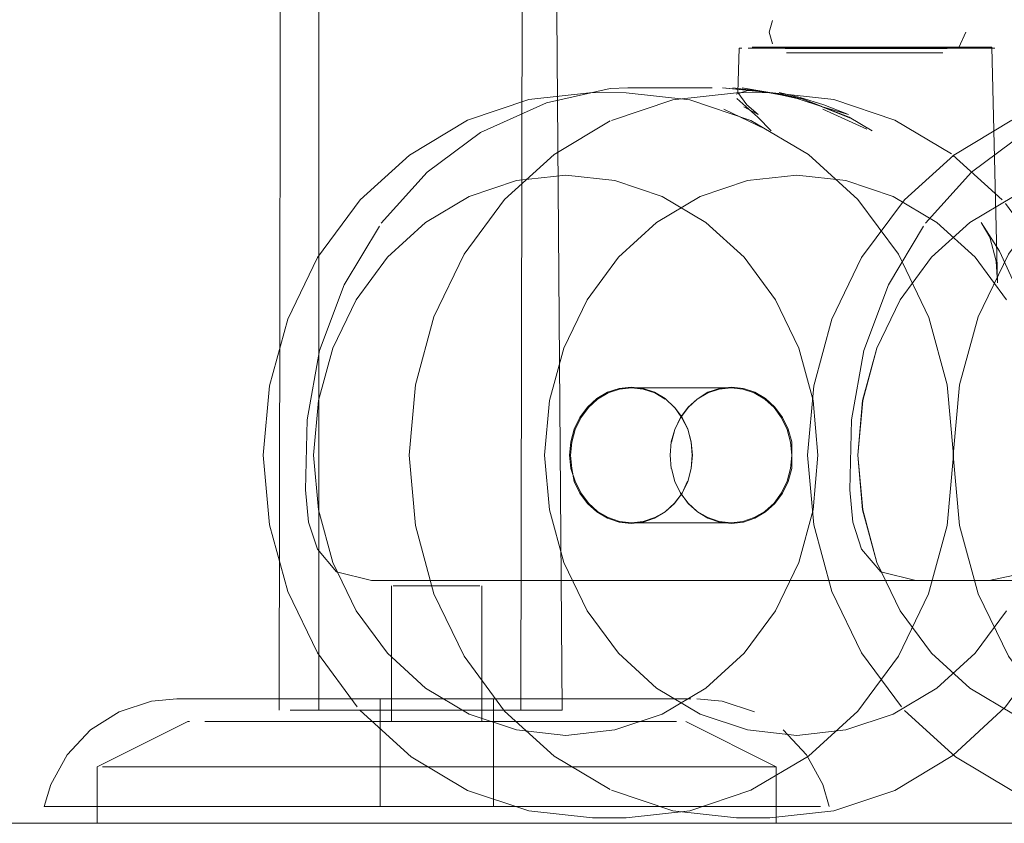
# Model space of a CAD drawing. Units: metres. Extents: x 4.4 to 17.5, y -9.3 to -1.5.
# Drawn here: x 8 to 8, y -9.3 to -9.2 of the extents above; entities that cross this region are included whole.
import ezdxf

# ---------------------------------------------------------------- set-up
doc = ezdxf.new("R2010")
doc.units = ezdxf.units.M
doc.header["$MEASUREMENT"] = 0

# ---------------------------------------------------------------- blocks, each defined once
blk = doc.blocks.new('e674c901-1b28-40a5-a425-01e63cb06649')
at = {"color": 18, "lineweight": 9, "true_color": 0x000000}
blk.add_lwpolyline([(9.54046, -9.291672), (8.213236, -9.291672), (7.468286, -9.291672), (7.316447, -9.291672), (7.267584, -9.291672), (7.253385, -9.291672), (7.247452, -9.291672), (7.242302, -9.291672), (7.237939, -9.291672), (7.234365, -9.291672), (7.231583, -9.291672), (7.229594, -9.291672), (7.228401, -9.291672), (7.229594, -9.291672), (7.231583, -9.291672), (7.234365, -9.291672), (7.237939, -9.291672), (7.242302, -9.291672), (7.247452, -9.291672), (7.260097, -9.291672), (7.316447, -9.291672), (8.643671, -9.291672), (9.388621, -9.291672)], dxfattribs=at)
blk = doc.blocks.new('d114e913-3078-45fc-b553-389ac20586a6')
at = {"color": 18, "lineweight": 9, "true_color": 0x000000}
blk.add_lwpolyline([(8.002545, -9.290172), (8.011888, -9.290172), (8.007385, -9.290172), (7.987104, -9.290172)], dxfattribs=at)
blk = doc.blocks.new('7241d6a9-e9dc-4d73-9262-39659eb968cb')
at = {"color": 18, "lineweight": 9, "true_color": 0x000000}
blk.add_lwpolyline([(7.987104, -9.290172), (7.982035, -9.290172), (7.987104, -9.290172), (8.002545, -9.290172)], dxfattribs=at)
blk = doc.blocks.new('6f91b51f-d2f7-4db8-903d-fe77de972572')
at = {"color": 18, "lineweight": 9, "true_color": 0x000000}
blk.add_lwpolyline([(7.972691, -9.290172), (7.968625, -9.290172), (7.972691, -9.290172), (7.977194, -9.290172), (7.982035, -9.290172), (7.977194, -9.290172)], close=True, dxfattribs=at)
blk = doc.blocks.new('457e46c3-024a-4eb4-889c-1aec1ba42b8c')
at = {"color": 18, "lineweight": 9, "true_color": 0x000000}
for p, q in [((7.989988, -9.286672), (7.984195, -9.286672)), ((7.998773, -9.286672), (7.989988, -9.286672)), ((7.987066, -9.291672), (8.001614, -9.291672))]:
    blk.add_line(p, q, dxfattribs=at)
blk = doc.blocks.new('c89b52b6-59c8-4248-a67b-83b98597f86d')
at = {"color": 18, "lineweight": 9, "true_color": 0x000000}
for p, q in [((7.998773, -9.286672), (8.004365, -9.286672)), ((7.981401, -9.291672), (7.987066, -9.291672))]:
    blk.add_line(p, q, dxfattribs=at)
blk = doc.blocks.new('48e2716c-958d-4f21-b7f9-23f541bfa904')
at = {"color": 18, "lineweight": 9, "true_color": 0x000000}
blk.add_line((7.969503, -9.286672), (7.984195, -9.286672), dxfattribs=at)
blk = doc.blocks.new('a5ecb969-9cd4-4c46-a013-fb1286dfe1ee')
at = {"color": 18, "lineweight": 9, "true_color": 0x000000}
blk.add_lwpolyline([(8.011888, -9.290172), (8.019491, -9.290172), (8.015954, -9.290172)], close=True, dxfattribs=at)
blk = doc.blocks.new('4303b832-5102-4131-82fe-7a6789fcfba2')
at = {"color": 18, "lineweight": 9, "true_color": 0x000000}
blk.add_line((8.001614, -9.291672), (8.007, -9.291672), dxfattribs=at)
blk = doc.blocks.new('7e54d1bb-021a-44a2-95e3-c407ae27accd')
at = {"color": 18, "lineweight": 9, "true_color": 0x000000}
blk.add_line((7.966131, -9.291672), (7.981401, -9.291672), dxfattribs=at)
blk = doc.blocks.new('3b90d7f3-34aa-40fb-8d4b-38916a2f9cf8')
at = {"color": 18, "lineweight": 9, "true_color": 0x000000}
blk.add_line((8.004365, -9.286672), (8.011821, -9.286672), dxfattribs=at)
blk = doc.blocks.new('b396be5e-5cfa-4c59-9bf1-eed5af903818')
at = {"color": 18, "lineweight": 9, "true_color": 0x000000}
blk.add_line((8.011821, -9.291672), (8.007, -9.291672), dxfattribs=at)
blk = doc.blocks.new('95cd4dbf-bf11-4044-bc59-001649d9e290')
at = {"color": 18, "lineweight": 9, "true_color": 0x000000}
blk.add_line((7.965089, -9.290172), (7.968625, -9.290172), dxfattribs=at)
blk = doc.blocks.new('7e7db651-66a4-415c-8b01-4f877d52cfdf')
at = {"color": 18, "lineweight": 9, "true_color": 0x000000}
blk.add_lwpolyline([(7.995725, -9.280672), (7.99229, -9.280672), (7.988854, -9.280672), (7.999084, -9.280672), (8.002291, -9.280672)], dxfattribs=at)
blk = doc.blocks.new('41cb4037-d83f-409e-9b60-a966e868f764')
at = {"color": 18, "lineweight": 9, "true_color": 0x000000}
for p, q in [((8.011821, -9.286672), (8.017594, -9.286672)), ((8.011821, -9.291672), (8.015891, -9.291672))]:
    blk.add_line(p, q, dxfattribs=at)
blk = doc.blocks.new('b97290a1-e8d4-4053-b555-6eaf926e684f')
at = {"color": 18, "lineweight": 9, "true_color": 0x000000}
blk.add_lwpolyline([(7.985495, -9.280672), (7.988854, -9.280672), (7.979305, -9.280672), (7.982288, -9.280672)], close=True, dxfattribs=at)
for points in [[(8.002291, -9.280672), (8.005274, -9.280672), (8.002291, -9.280672), (7.999084, -9.280672), (7.995725, -9.280672)], [(7.988317, -9.282672), (7.997044, -9.282672)]]:
    blk.add_lwpolyline(points, dxfattribs=at)
blk = doc.blocks.new('34fc81f4-6a7e-4707-99c3-aa829021905d')
at = {"color": 18, "lineweight": 9, "true_color": 0x000000}
blk.add_line((7.997044, -9.282672), (8.006613, -9.282672), dxfattribs=at)
blk.add_lwpolyline([(8.024676, -9.290172), (8.019491, -9.290172), (8.02242, -9.290172)], close=True, dxfattribs=at)
blk = doc.blocks.new('47d12eb4-f005-416b-96ea-e5ed03adce69')
at = {"color": 18, "lineweight": 9, "true_color": 0x000000}
blk.add_line((7.982333, -9.282672), (7.986353, -9.282672), dxfattribs=at)
blk.add_lwpolyline([(7.990479, -9.282672), (7.988802, -9.282672), (7.986353, -9.282672)], dxfattribs=at)
blk = doc.blocks.new('f2d7527e-2dd9-4a45-adaf-c0d063a18c8c')
at = {"color": 18, "lineweight": 9, "true_color": 0x000000}
for p, q in [((7.982333, -9.282672), (7.97558, -9.282672)), ((7.969503, -9.286672), (7.966131, -9.286672))]:
    blk.add_line(p, q, dxfattribs=at)
blk = doc.blocks.new('cab8f5da-c15f-4b98-99dd-81e574a5e1c1')
at = {"color": 18, "lineweight": 9, "true_color": 0x000000}
blk.add_line((7.979305, -9.280672), (7.976611, -9.280672), dxfattribs=at)
blk = doc.blocks.new('018b4302-e1be-439a-bc92-8fb736b5d5f6')
at = {"color": 18, "lineweight": 9, "true_color": 0x000000}
blk.add_line((8.015891, -9.291672), (8.020256, -9.291672), dxfattribs=at)
blk = doc.blocks.new('a145e0f3-9446-4acb-b326-885b2d8b34a1')
at = {"color": 18, "lineweight": 9, "true_color": 0x000000}
blk.add_lwpolyline([(7.959903, -9.290172), (7.962159, -9.290172), (7.965089, -9.290172), (7.959903, -9.290172), (7.95837, -9.290172)], close=True, dxfattribs=at)
blk = doc.blocks.new('8002f2b3-ff2a-4d5e-8a64-b42c680f01d2')
at = {"color": 18, "lineweight": 9, "true_color": 0x000000}
blk.add_line((7.976611, -9.280672), (7.974268, -9.280672), dxfattribs=at)
blk.add_lwpolyline([(8.007968, -9.280672), (8.010311, -9.280672), (8.005274, -9.280672)], close=True, dxfattribs=at)
blk = doc.blocks.new('04101318-7c87-4d73-ad2f-afd03d0e376b')
at = {"color": 18, "lineweight": 9, "true_color": 0x000000}
blk.add_line((8.010846, -9.282672), (8.006613, -9.282672), dxfattribs=at)
blk = doc.blocks.new('38d7a30a-7a8c-47b2-a344-be9877934102')
at = {"color": 18, "lineweight": 9, "true_color": 0x000000}
blk.add_line((8.020256, -9.286672), (8.017594, -9.286672), dxfattribs=at)
blk = doc.blocks.new('aa89103f-360e-46b7-af8f-5af635112b7c')
at = {"color": 18, "lineweight": 9, "true_color": 0x000000}
for points in [[(7.962987, -9.286672), (7.966131, -9.286672)], [(7.962987, -9.291672), (7.966131, -9.291672)]]:
    blk.add_lwpolyline(points, dxfattribs=at)
blk = doc.blocks.new('2c9a8d70-ea44-40c6-9f81-fa29515530ff')
at = {"color": 18, "lineweight": 9, "true_color": 0x000000}
blk.add_line((7.974268, -9.280672), (7.972327, -9.280672), dxfattribs=at)
blk.add_lwpolyline([(8.010311, -9.280672), (8.012252, -9.280672), (8.013747, -9.280672), (8.014762, -9.280672)], dxfattribs=at)
blk = doc.blocks.new('62c49f0b-6bfb-4a1d-9396-35fdce1f245a')
at = {"color": 18, "lineweight": 9, "true_color": 0x000000}
blk.add_lwpolyline([(7.97558, -9.282672), (7.972142, -9.282672)], dxfattribs=at)
blk = doc.blocks.new('54e0fab1-2028-4980-8fea-25b414705c1d')
at = {"color": 18, "lineweight": 9, "true_color": 0x000000}
blk.add_lwpolyline([(7.989121, -9.281672), (7.990877, -9.281672), (7.988438, -9.281672), (7.990877, -9.281672), (7.992634, -9.281672), (7.994323, -9.281672), (7.995879, -9.281672), (7.998363, -9.281672)], dxfattribs=at)
blk = doc.blocks.new('8b69bb59-a197-4e3f-9277-a36036146e5c')
at = {"color": 18, "lineweight": 9, "true_color": 0x000000}
for points in [[(7.997244, -9.281672), (7.995879, -9.281672), (7.994323, -9.281672), (7.990877, -9.281672), (7.993317, -9.281672), (7.995663, -9.281672), (7.99972, -9.281672)], [(7.990877, -9.281672), (7.993317, -9.281672), (8.001275, -9.281672), (8.00243, -9.281672)]]:
    blk.add_lwpolyline(points, dxfattribs=at)
blk = doc.blocks.new('37185710-ec78-41d7-bb47-d40c072658a8')
at = {"color": 18, "lineweight": 9, "true_color": 0x000000}
blk.add_lwpolyline([(8.010846, -9.282672), (8.012798, -9.282672)], dxfattribs=at)
blk = doc.blocks.new('a9c3bc90-3924-48f2-9505-5ba1112c8e74')
at = {"color": 18, "lineweight": 9, "true_color": 0x000000}
for points in [[(7.970833, -9.280672), (7.972327, -9.280672), (7.970833, -9.280672), (7.969817, -9.280672)], [(7.986092, -9.281672), (7.98393, -9.281672), (7.988438, -9.281672)]]:
    blk.add_lwpolyline(points, close=True, dxfattribs=at)
blk.add_lwpolyline([(8.010311, -9.280672), (8.012252, -9.280672), (8.013747, -9.280672), (8.014762, -9.280672)], dxfattribs=at)
blk = doc.blocks.new('81a881a4-2f7f-4bf5-8d78-ed4958f2eed5')
at = {"color": 18, "lineweight": 9, "true_color": 0x000000}
for points in [[(8.022213, -9.286672), (8.021189, -9.286672)], [(8.021592, -9.291672), (8.020256, -9.291672)]]:
    blk.add_lwpolyline(points, dxfattribs=at)
blk = doc.blocks.new('20792e5e-dbb1-40b4-bd6d-ef6ecbd1b4e1')
at = {"color": 18, "lineweight": 9, "true_color": 0x000000}
blk.add_lwpolyline([(7.982035, -9.281672), (7.98393, -9.281672), (7.98048, -9.281672), (7.979325, -9.281672)], dxfattribs=at)
blk = doc.blocks.new('5a1e8af4-ca47-41ad-963d-207118da09b9')
at = {"color": 18, "lineweight": 9, "true_color": 0x000000}
blk.add_lwpolyline([(7.990877, -9.281672), (7.989121, -9.281672), (7.987432, -9.281672), (7.984511, -9.281672), (7.985875, -9.281672), (7.987432, -9.281672), (7.989121, -9.281672)], dxfattribs=at)
blk = doc.blocks.new('cc59f138-c76c-4929-b004-b21a39665b9c')
at = {"color": 18, "lineweight": 9, "true_color": 0x000000}
blk.add_line((7.95837, -9.290172), (7.957595, -9.290172), dxfattribs=at)
blk.add_lwpolyline([(8.026209, -9.290172), (8.024676, -9.290172), (8.026209, -9.290172)], close=True, dxfattribs=at)
blk = doc.blocks.new('a80662e9-a971-4b01-9570-23a60cc4a42b')
at = {"color": 18, "lineweight": 9, "true_color": 0x000000}
blk.add_lwpolyline([(7.971371, -9.282672)], dxfattribs=at)
blk = doc.blocks.new('1e94905d-084d-4a42-8ba2-12c5cbfeedbd')
at = {"color": 18, "lineweight": 9, "true_color": 0x000000}
for points in [[(7.964323, -9.286672), (7.962736, -9.286672)], [(7.962987, -9.291672), (7.964323, -9.291672), (7.965525, -9.291672)]]:
    blk.add_lwpolyline(points, dxfattribs=at)
blk = doc.blocks.new('b5d0ea83-b4ec-432a-8704-eee87d82a261')
at = {"color": 18, "lineweight": 9, "true_color": 0x000000}
for points in [[(7.997244, -9.281672), (7.998363, -9.281672), (7.999708, -9.281672), (7.999881, -9.201672)], [(7.983391, -9.281672), (7.984511, -9.281672), (7.983391, -9.281672)]]:
    blk.add_lwpolyline(points, dxfattribs=at)
blk = doc.blocks.new('49c0bf41-535d-4d67-8c0c-1d2baa8e7782')
at = {"color": 18, "lineweight": 9, "true_color": 0x000000}
blk.add_lwpolyline([(8.013482, -9.282672), (8.011473, -9.282672)], dxfattribs=at)
blk = doc.blocks.new('7d8256db-8177-476a-8b76-fe09a89f34da')
at = {"color": 18, "lineweight": 9, "true_color": 0x000000}
blk.add_line((7.969304, -9.280672), (7.969817, -9.280672), dxfattribs=at)
blk.add_lwpolyline([(7.982047, -9.281672), (7.983391, -9.281672), (7.982035, -9.281672), (7.98048, -9.281672)], dxfattribs=at)
blk = doc.blocks.new('8f1b23f6-4d6e-4be3-aabc-17459dbf281b')
at = {"color": 18, "lineweight": 9, "true_color": 0x000000}
blk.add_line((7.993265, -9.280672), (7.991314, -9.280672), dxfattribs=at)
blk.add_lwpolyline([(7.993265, -9.290172), (7.991314, -9.290172), (7.993265, -9.290172), (7.995826, -9.290172)], dxfattribs=at)
blk = doc.blocks.new('b9c1b62e-6d20-439c-a94c-0058943f14fe')
at = {"color": 18, "lineweight": 9, "true_color": 0x000000}
for p, q in [((7.991314, -9.280672), (7.988131, -9.280672)), ((7.991314, -9.290172), (7.990375, -9.290172))]:
    blk.add_line(p, q, dxfattribs=at)
blk.add_lwpolyline([(7.997195, -9.280672), (7.993265, -9.280672)], dxfattribs=at)
blk = doc.blocks.new('be97bf86-069a-4710-8db7-2d339ece3504')
at = {"color": 18, "lineweight": 9, "true_color": 0x000000}
blk.add_lwpolyline([(7.98048, -9.281672), (7.979325, -9.281672)], dxfattribs=at)
blk = doc.blocks.new('7c479408-b78f-4e0c-9774-d99a8ac238c4')
at = {"color": 18, "lineweight": 9, "true_color": 0x000000}
for points in [[(7.987384, -9.290172), (7.989511, -9.290172)], [(7.987384, -9.290172), (7.990375, -9.290172)]]:
    blk.add_lwpolyline(points, dxfattribs=at)
blk = doc.blocks.new('54a6d9bb-62f2-4b4b-b848-b90e09c486a1')
at = {"color": 18, "lineweight": 9, "true_color": 0x000000}
for p, q in [((7.993533, -9.270672), (7.989818, -9.270672)), ((7.994251, -9.282672), (7.990479, -9.282672))]:
    blk.add_line(p, q, dxfattribs=at)
blk = doc.blocks.new('43576fd0-9773-422e-a5a0-96404846dc46')
at = {"color": 18, "lineweight": 9, "true_color": 0x000000}
blk.add_lwpolyline([(7.996093, -9.270672), (7.993533, -9.270672)], dxfattribs=at)
blk = doc.blocks.new('e71a108f-638d-4382-b854-a162a912852a')
at = {"color": 18, "lineweight": 9, "true_color": 0x000000}
for points in [[(7.998363, -9.281672), (7.999708, -9.281672), (8.001275, -9.281672)], [(7.994251, -9.282672), (7.995858, -9.282672)]]:
    blk.add_lwpolyline(points, dxfattribs=at)
blk = doc.blocks.new('bbbaf565-f8c5-4dde-9f7e-617c4fc411ac')
at = {"color": 18, "lineweight": 9, "true_color": 0x000000}
blk.add_line((7.989251, -9.270672), (7.989818, -9.270672), dxfattribs=at)
blk = doc.blocks.new('6d8d1027-8a07-4726-be98-ac9a963ad1ea')
at = {"color": 18, "lineweight": 9, "true_color": 0x000000}
blk.add_line((7.970286, -9.282672), (7.970439, -9.282672), dxfattribs=at)
for points in [[(7.989685, -9.270672), (7.988436, -9.270672)], [(7.996449, -9.290172), (7.993265, -9.290172)]]:
    blk.add_lwpolyline(points, dxfattribs=at)
blk = doc.blocks.new('c8ffb85e-2fa6-46b5-a8a7-4de0bbfaab41')
at = {"color": 18, "lineweight": 9, "true_color": 0x000000}
blk.add_lwpolyline([(8.002675, -9.189281), (8.003382, -9.281672), (8.001275, -9.281672)], dxfattribs=at)
blk = doc.blocks.new('45f20d47-b87b-4867-a05f-0eba4b1226d8')
at = {"color": 18, "lineweight": 9, "true_color": 0x000000}
for points in [[(7.961673, -9.283425), (7.964207, -9.281814), (7.967061, -9.280884)], [(7.987668, -9.280672), (7.993265, -9.280672)]]:
    blk.add_lwpolyline(points, dxfattribs=at)
blk = doc.blocks.new('9f97af04-931a-4d08-bd80-4418b9e43014')
at = {"color": 18, "lineweight": 9, "true_color": 0x000000}
for points in [[(7.9883, -9.270672)], [(7.987668, -9.280672)], [(7.970286, -9.282672), (7.962285, -9.286672), (7.962285, -9.291672)], [(7.996143, -9.282672), (7.993369, -9.282672)]]:
    blk.add_lwpolyline(points, dxfattribs=at)
blk = doc.blocks.new('fee06fbe-f715-4c2c-8d36-1f797221760f')
at = {"color": 18, "lineweight": 9, "true_color": 0x000000}
blk.add_line((7.996279, -9.270672), (7.996279, -9.282672), dxfattribs=at)
blk = doc.blocks.new('79e6d9c7-406f-45fd-b6ce-cad8aa9c21e7')
at = {"color": 18, "lineweight": 9, "true_color": 0x000000}
for p, q in [((7.987288, -9.280672), (7.987288, -9.290172)), ((7.997292, -9.290172), (7.997292, -9.280672))]:
    blk.add_line(p, q, dxfattribs=at)
blk.add_lwpolyline([(7.981874, -9.281672), (7.981874, -9.201672)], dxfattribs=at)
blk = doc.blocks.new('26363cb9-c5fa-464d-b42a-6a7c1be74266')
at = {"color": 18, "lineweight": 9, "true_color": 0x000000}
blk.add_line((8.003382, -9.281672), (8.003142, -9.281672), dxfattribs=at)
blk.add_lwpolyline([(7.978373, -9.281672), (7.978516, -9.191083), (7.974262, -9.171257)], dxfattribs=at)
blk = doc.blocks.new('61733f58-84d9-4108-855d-eaf0666df1f4')
at = {"color": 18, "lineweight": 9, "true_color": 0x000000}
blk.add_line((7.9883, -9.282672), (7.9883, -9.270672), dxfattribs=at)
for points in [[(7.9883, -9.282672)], [(8.014293, -9.282672), (8.022294, -9.286672), (8.022294, -9.291672)]]:
    blk.add_lwpolyline(points, dxfattribs=at)
blk = doc.blocks.new('9f8afdab-b162-4d56-b4dd-f41265f0642e')
at = {"color": 18, "lineweight": 9, "true_color": 0x000000}
blk.add_lwpolyline([(8.022294, -9.286672), (8.020816, -9.286672)], dxfattribs=at)
blk = doc.blocks.new('3d81d35c-b497-4154-98b9-32958d51a1ea')
at = {"color": 18, "lineweight": 9, "true_color": 0x000000}
blk.add_lwpolyline([(7.994204, -9.280672), (7.996911, -9.280672)], dxfattribs=at)
blk = doc.blocks.new('3236082c-0e65-42c4-a1aa-dbb421fbf5d2')
at = {"color": 18, "lineweight": 9, "true_color": 0x000000}
blk.add_lwpolyline([(7.9941, -9.270672), (7.995777, -9.270672)], dxfattribs=at)
blk = doc.blocks.new('fcff6270-699a-4349-861d-c1a4ab4e7bed')
at = {"color": 18, "lineweight": 9, "true_color": 0x000000}
blk.add_line((7.969304, -9.280672), (7.967061, -9.280884), dxfattribs=at)
blk.add_lwpolyline([(8.015276, -9.280672), (8.017519, -9.280884), (8.020373, -9.281814)], dxfattribs=at)
blk = doc.blocks.new('b576355f-5215-4606-a9fa-1450fc390185')
at = {"color": 18, "lineweight": 9, "true_color": 0x000000}
for points in [[(7.957595, -9.290172), (7.958173, -9.288254), (7.959619, -9.285618), (7.961673, -9.283425)], [(8.026984, -9.290172), (8.026406, -9.288254), (8.02496, -9.285618), (8.022906, -9.283425)]]:
    blk.add_lwpolyline(points, dxfattribs=at)
blk = doc.blocks.new('5f98cff9-3c54-40ca-a1df-c5a005ee030e')
at = {"color": 18, "lineweight": 9, "true_color": 0x000000}
blk.add_lwpolyline([(7.989143, -9.282672), (7.993369, -9.282672)], dxfattribs=at)
blk = doc.blocks.new('42229018-e83f-4384-9ebc-526ae9d6445e')
at = {"color": 18, "lineweight": 9, "true_color": 0x000000}
for p, q in [((7.991812, -9.270672), (7.989685, -9.270672)), ((7.993369, -9.270672), (7.9941, -9.270672))]:
    blk.add_line(p, q, dxfattribs=at)
blk = doc.blocks.new('0fbcd14e-dbe8-4129-8e2f-162a9c30e6cf')
at = {"color": 18, "lineweight": 9, "true_color": 0x000000}
blk.add_line((7.991812, -9.270672), (7.993369, -9.270672), dxfattribs=at)
blk = doc.blocks.new('e64f439c-893f-4609-94a7-1fb9a622da45')
at = {"color": 18, "lineweight": 9, "true_color": 0x000000}
for points in [[(7.973733, -9.282672), (7.971781, -9.282672)], [(8.021592, -9.291672), (8.018448, -9.291672)]]:
    blk.add_lwpolyline(points, dxfattribs=at)
blk = doc.blocks.new('5beaef9b-3024-4faf-a66c-ebfd7bbc4f44')
at = {"color": 18, "lineweight": 9, "true_color": 0x000000}
blk.add_line((8.01688, -9.286672), (8.020816, -9.286672), dxfattribs=at)
blk = doc.blocks.new('d9638b01-09ab-430b-a698-fcea9b6e0b9a')
at = {"color": 18, "lineweight": 9, "true_color": 0x000000}
for p, q in [((8.007515, -9.282672), (8.011473, -9.282672)), ((7.972758, -9.286672), (7.964323, -9.286672))]:
    blk.add_line(p, q, dxfattribs=at)
blk = doc.blocks.new('83459e95-074a-4bcc-b1ce-704f8da34352')
at = {"color": 18, "lineweight": 9, "true_color": 0x000000}
blk.add_line((7.973733, -9.282672), (7.977967, -9.282672), dxfattribs=at)
blk = doc.blocks.new('e15853e7-5c47-44bf-96ce-73de0c33a61f')
at = {"color": 18, "lineweight": 9, "true_color": 0x000000}
blk.add_line((7.975086, -9.291672), (7.965525, -9.291672), dxfattribs=at)
blk = doc.blocks.new('892843db-83f7-4a41-902c-ea8475a8b3fc')
at = {"color": 18, "lineweight": 9, "true_color": 0x000000}
blk.add_line((8.015076, -9.291672), (8.018448, -9.291672), dxfattribs=at)
blk = doc.blocks.new('98ec079d-34a2-4ac2-af81-25d2aa2e62ac')
at = {"color": 18, "lineweight": 9, "true_color": 0x000000}
blk.add_line((8.000275, -9.282672), (8.007515, -9.282672), dxfattribs=at)
blk = doc.blocks.new('2019b79e-e4cd-4ce9-9c82-602b53201c0f')
at = {"color": 18, "lineweight": 9, "true_color": 0x000000}
blk.add_line((7.977967, -9.282672), (7.985452, -9.282672), dxfattribs=at)
blk = doc.blocks.new('1d79d776-58b7-4e8f-aff9-3ab8f48963c1')
at = {"color": 18, "lineweight": 9, "true_color": 0x000000}
blk.add_line((8.01688, -9.286672), (8.010828, -9.286672), dxfattribs=at)
blk = doc.blocks.new('8e25d2fd-952b-42fa-81fe-02692e4989c0')
at = {"color": 18, "lineweight": 9, "true_color": 0x000000}
blk.add_line((8.015076, -9.291672), (8.010828, -9.291672), dxfattribs=at)
blk = doc.blocks.new('fe0783f5-9098-4ca9-ac18-59f95475b610')
at = {"color": 18, "lineweight": 9, "true_color": 0x000000}
blk.add_line((7.993977, -9.282672), (8.000275, -9.282672), dxfattribs=at)
blk = doc.blocks.new('e26151ff-a4e5-4e7b-8cd5-6fea9f960f97')
at = {"color": 18, "lineweight": 9, "true_color": 0x000000}
blk.add_line((7.985452, -9.282672), (7.987535, -9.282672), dxfattribs=at)
blk = doc.blocks.new('940e4d6f-f25a-4b0d-b80c-f5882b5158c8')
at = {"color": 18, "lineweight": 9, "true_color": 0x000000}
blk.add_line((7.993977, -9.282672), (7.987535, -9.282672), dxfattribs=at)
blk = doc.blocks.new('ef41d883-40fc-419b-9573-fecd03cf6586')
at = {"color": 18, "lineweight": 9, "true_color": 0x000000}
blk.add_line((7.988709, -9.286672), (7.972758, -9.286672), dxfattribs=at)
blk = doc.blocks.new('27064e4a-eb12-4b51-8e31-34bce81aa78f')
at = {"color": 18, "lineweight": 9, "true_color": 0x000000}
for p, q in [((8.000385, -9.286672), (8.010828, -9.286672)), ((8.003178, -9.291672), (8.010828, -9.291672))]:
    blk.add_line(p, q, dxfattribs=at)
blk = doc.blocks.new('1df867fd-ee38-430d-b518-523690277108')
at = {"color": 18, "lineweight": 9, "true_color": 0x000000}
blk.add_line((7.980214, -9.291672), (7.975086, -9.291672), dxfattribs=at)
blk = doc.blocks.new('ab9c5268-fd20-4658-802f-7cc79085eda9')
at = {"color": 18, "lineweight": 9, "true_color": 0x000000}
blk.add_line((7.988709, -9.291672), (7.980214, -9.291672), dxfattribs=at)
blk = doc.blocks.new('011bb744-708f-418a-97e6-a5f68b0de534')
at = {"color": 18, "lineweight": 9, "true_color": 0x000000}
blk.add_line((8.003178, -9.291672), (7.994591, -9.291672), dxfattribs=at)
blk = doc.blocks.new('95439b2e-e45b-4278-8a08-5179913e14ea')
at = {"color": 18, "lineweight": 9, "true_color": 0x000000}
blk.add_line((8.000385, -9.286672), (7.994591, -9.286672), dxfattribs=at)
blk = doc.blocks.new('4d67f4b3-6bc6-4d94-9396-48fd938e4161')
at = {"color": 18, "lineweight": 9, "true_color": 0x000000}
for p, q in [((7.988709, -9.286672), (7.994591, -9.286672)), ((7.994591, -9.291672), (7.988709, -9.291672))]:
    blk.add_line(p, q, dxfattribs=at)
blk = doc.blocks.new('a597a735-905e-4c8e-9293-3f658d52b0ee')
at = {"color": 18, "lineweight": 9, "true_color": 0x000000}
blk.add_lwpolyline([(8.038505, -9.252935), (8.037949, -9.259146), (8.038505, -9.265358)], dxfattribs=at)
blk = doc.blocks.new('650c0af2-6b3e-4fd2-bab2-e39f96c38d05')
at = {"color": 18, "lineweight": 9, "true_color": 0x000000}
for points in [[(8.055738, -9.229597), (8.050761, -9.232558), (8.046393, -9.23653), (8.042815, -9.241381), (8.040149, -9.246907), (8.038505, -9.252935)], [(8.046393, -9.281763), (8.042815, -9.276912), (8.040149, -9.271386), (8.038505, -9.265358)]]:
    blk.add_lwpolyline(points, dxfattribs=at)
blk = doc.blocks.new('6983434a-2dcd-495b-a287-9e23c9002479')
at = {"color": 18, "lineweight": 9, "true_color": 0x000000}
blk.add_lwpolyline([(8.02879, -9.262211), (8.029064, -9.265054), (8.029841, -9.267438), (8.031534, -9.269442), (8.034639, -9.270215)], dxfattribs=at)
blk = doc.blocks.new('859973d8-293b-4e79-84d3-2ac87b6a16e5')
at = {"color": 18, "lineweight": 9, "true_color": 0x000000}
for points in [[(8.02879, -9.262211), (8.028937, -9.256003), (8.030032, -9.24989), (8.032207, -9.244088), (8.035327, -9.238902)], [(8.034639, -9.270215), (8.082585, -9.270215), (8.089219, -9.270215), (8.091865, -9.269645), (8.093898, -9.267764)]]:
    blk.add_lwpolyline(points, dxfattribs=at)
blk = doc.blocks.new('c7e6ad12-3944-4c5e-9137-b2068e159948')
at = {"color": 18, "lineweight": 9, "true_color": 0x000000}
blk.add_lwpolyline([(8.055728, -9.226745), (8.05011, -9.227986), (8.044274, -9.230629), (8.039542, -9.234139), (8.035491, -9.238638)], dxfattribs=at)
blk = doc.blocks.new('22215851-a7b7-4bb2-87f9-ff5a225ba8d5')
at = {"color": 18, "lineweight": 9, "true_color": 0x000000}
blk.add_lwpolyline([(8.037987, -9.232623), (8.03363, -9.236586), (8.029841, -9.241673), (8.027218, -9.247108), (8.025611, -9.25301), (8.025062, -9.259146), (8.025611, -9.265282), (8.027218, -9.271185), (8.029841, -9.27662), (8.03336, -9.281391)], dxfattribs=at)
blk = doc.blocks.new('28d4fd4d-6dcf-46c4-b092-eb18d3723ee9')
at = {"color": 18, "lineweight": 9, "true_color": 0x000000}
blk.add_lwpolyline([(8.038128, -9.285794), (8.03363, -9.281707)], dxfattribs=at)
blk = doc.blocks.new('b387a2d4-2cd0-4663-a56d-bb1b2b708430')
at = {"color": 18, "lineweight": 9, "true_color": 0x000000}
for points in [[(8.037987, -9.232623), (8.043116, -9.229531)], [(8.054163, -9.291202), (8.048532, -9.29058), (8.043116, -9.288762), (8.038128, -9.285794)]]:
    blk.add_lwpolyline(points, dxfattribs=at)
blk = doc.blocks.new('e638bb83-7b8d-4e68-9b3e-4ec4c4e34107')
at = {"color": 250, "lineweight": 9, "true_color": 0x333333}
blk.add_lwpolyline([(8.043265, -9.282015), (8.039414, -9.279724), (8.036033, -9.27665), (8.033264, -9.272896), (8.031201, -9.268619), (8.029936, -9.263975), (8.029504, -9.259147), (8.029936, -9.254318), (8.031201, -9.249674), (8.033264, -9.245397), (8.036033, -9.241643), (8.039414, -9.238569), (8.043265, -9.236278)], dxfattribs=at)
at = {"color": 253, "lineweight": 9, "true_color": 0x979fa5}
blk.add_lwpolyline([(8.072392, -9.249674), (8.070329, -9.245397), (8.06756, -9.241643), (8.06418, -9.238569), (8.060328, -9.236278), (8.056145, -9.234874), (8.051797, -9.234393), (8.047449, -9.234874), (8.043266, -9.236278), (8.039414, -9.238569), (8.036034, -9.241643), (8.033265, -9.245397), (8.031202, -9.249674), (8.029937, -9.254318), (8.029505, -9.259146), (8.029937, -9.263975), (8.031202, -9.268619), (8.033265, -9.272896), (8.036034, -9.27665)], dxfattribs=at)
blk = doc.blocks.new('6677bc70-c230-40db-847f-ef6022a2928c')
at = {"color": 253, "lineweight": 9, "true_color": 0x979fa5}
blk.add_lwpolyline([(8.036034, -9.27665), (8.039414, -9.279724), (8.043266, -9.282015), (8.047449, -9.283419), (8.051797, -9.2839)], dxfattribs=at)
blk = doc.blocks.new('cb97379b-4c5d-4a33-8c3e-a96dc91054de')
at = {"color": 250, "lineweight": 9, "true_color": 0x333333}
for p, q in [((8.019016, -9.223169), (8.019259, -9.223169)), ((8.028713, -9.223169), (8.021105, -9.223169)), ((8.032191, -9.223169), (8.023776, -9.223169)), ((8.024113, -9.223208), (8.028688, -9.223208)), ((8.026144, -9.223589), (8.024226, -9.223589)), ((8.026533, -9.223208), (8.024317, -9.223208)), ((8.025415, -9.223589), (8.02932, -9.223589)), ((8.028719, -9.223589), (8.026144, -9.223589)), ((8.032191, -9.223208), (8.026533, -9.223208)), ((8.028688, -9.223208), (8.032987, -9.223208)), ((8.033126, -9.223169), (8.028713, -9.223169)), ((8.02932, -9.223589), (8.033506, -9.223589)), ((8.032987, -9.223208), (8.036419, -9.223208)), ((8.033126, -9.223169), (8.038782, -9.223169)), ((8.035895, -9.223208), (8.033562, -9.223208)), ((8.01765, -9.228556), (8.02136, -9.230339)), ((8.026402, -9.228556), (8.030305, -9.230337)), ((8.030777, -9.230488), (8.028747, -9.229277)), ((8.018338, -9.253116), (8.019397, -9.253233))]:
    blk.add_line(p, q, dxfattribs=at)
at = {"color": 18, "lineweight": 9, "true_color": 0x000000}
for p, q in [((8.023196, -9.223081), (8.027744, -9.223081)), ((8.03077, -9.223081), (8.027744, -9.223081)), ((8.027866, -9.223081), (8.032132, -9.223081)), ((8.03077, -9.223081), (8.035047, -9.223081)), ((8.013899, -9.253181), (8.009496, -9.253181)), ((8.013899, -9.253181), (8.018303, -9.253181)), ((8.018303, -9.265112), (8.009496, -9.265112))]:
    blk.add_line(p, q, dxfattribs=at)
at = {"color": 253, "lineweight": 9, "true_color": 0x979fa5}
for p, q in [((8.026788, -9.223096), (8.027826, -9.223096)), ((8.029139, -9.223096), (8.027617, -9.223096)), ((8.035546, -9.223096), (8.032913, -9.223096))]:
    blk.add_line(p, q, dxfattribs=at)
at = {"color": 18, "lineweight": 9, "true_color": 0x000000}
for points in [[(8.021684, -9.221758), (8.02196, -9.220737)], [(8.021684, -9.221758), (8.02196, -9.222779)], [(8.038424, -9.223096), (8.039055, -9.221758)], [(8.019016, -9.223169), (8.018889, -9.227086)], [(8.019586, -9.223081)], [(8.027866, -9.223081), (8.0224, -9.223081), (8.020169, -9.223081)], [(8.023083, -9.223589)], [(8.035047, -9.223081), (8.036145, -9.223081), (8.032132, -9.223081)], [(8.040354, -9.223081), (8.039274, -9.223081), (8.036145, -9.223081)], [(8.037105, -9.223081), (8.038146, -9.223081)], [(8.040354, -9.223081), (8.041363, -9.223081), (8.041868, -9.243914), (8.041744, -9.241993)], [(8.00762, -9.226745), (8.002002, -9.227986), (7.996166, -9.230629), (7.991435, -9.234139), (7.987383, -9.238638)], [(7.995008, -9.229531), (8.000425, -9.227713), (8.006056, -9.227091), (8.009023, -9.227109), (8.01465, -9.227731), (8.020064, -9.229548), (8.025146, -9.232558), (8.029514, -9.23653)], [(8.00762, -9.226745), (8.009169, -9.226673), (8.015767, -9.226669), (8.010931, -9.226673), (8.016633, -9.226667)], [(8.021743, -9.227091), (8.018776, -9.227109), (8.013148, -9.227731), (8.007735, -9.229548)], [(8.021947, -9.227112), (8.017552, -9.226669), (8.020696, -9.226968), (8.021947, -9.227112), (8.018461, -9.226672)], [(8.019786, -9.226895)], [(8.020925, -9.226979), (8.022404, -9.227225)], [(8.021743, -9.227091), (8.027374, -9.227713), (8.032791, -9.229531), (8.037779, -9.232499)], [(8.021947, -9.227112), (8.023304, -9.227343), (8.024603, -9.227655), (8.025678, -9.228044)], [(8.02639, -9.228338), (8.024603, -9.227655), (8.028907, -9.229394), (8.025678, -9.228044)], [(7.98988, -9.232623), (7.995008, -9.229531)], [(8.00763, -9.229597), (8.002653, -9.232558), (7.998285, -9.23653), (7.994708, -9.241381), (7.992041, -9.246907), (7.990398, -9.252935)], [(7.98988, -9.232623), (7.985522, -9.236586), (7.981733, -9.241673), (7.979111, -9.247108), (7.977504, -9.25301), (7.976954, -9.259146), (7.977504, -9.265282), (7.979111, -9.271185), (7.981733, -9.27662), (7.985252, -9.281391)], [(8.037919, -9.232623), (8.042277, -9.236586)], [(8.020064, -9.288745), (8.025146, -9.285735), (8.029514, -9.281763), (8.033091, -9.276912), (8.035758, -9.271386), (8.037401, -9.265358), (8.037958, -9.259146), (8.037401, -9.252935), (8.035774, -9.246959), (8.033091, -9.24138), (8.029514, -9.23653)], [(8.042547, -9.236902), (8.046066, -9.241673), (8.048688, -9.247108), (8.050295, -9.25301), (8.050845, -9.259146), (8.050295, -9.265282), (8.048688, -9.271185), (8.046066, -9.27662), (8.042547, -9.281391), (8.037919, -9.28567)], [(7.980682, -9.262211), (7.980829, -9.256003), (7.981924, -9.24989), (7.984099, -9.244088), (7.987219, -9.238902)], [(8.040407, -9.238574), (8.042038, -9.241117), (8.044705, -9.24694), (8.046456, -9.252907)], [(8.041744, -9.241993), (8.041191, -9.239864), (8.040407, -9.238574)], [(7.990398, -9.252935), (7.989841, -9.259146), (7.990398, -9.265358)], [(7.980682, -9.262211), (7.980956, -9.265054), (7.981734, -9.267438), (7.983426, -9.269442), (7.986531, -9.270215)], [(7.998285, -9.281763), (7.994708, -9.276912), (7.992041, -9.271386), (7.990398, -9.265358)], [(7.986531, -9.270215), (8.034477, -9.270215), (8.041112, -9.270215), (8.043757, -9.269645), (8.045791, -9.267764)], [(7.99002, -9.285794), (7.985522, -9.281707)], [(7.998285, -9.281763), (8.002653, -9.285735), (8.00763, -9.288696)], [(8.006056, -9.291202), (8.000425, -9.29058), (7.995008, -9.288762), (7.99002, -9.285794)], [(8.037919, -9.28567), (8.032791, -9.288762), (8.027374, -9.29058), (8.021743, -9.291202), (8.018776, -9.291184)], [(8.020064, -9.288745), (8.01465, -9.290562), (8.009023, -9.291184), (8.006056, -9.291202)], [(8.018776, -9.291184), (8.013148, -9.290562), (8.007735, -9.288745)]]:
    blk.add_lwpolyline(points, dxfattribs=at)
at = {"color": 250, "lineweight": 9, "true_color": 0x333333}
for points in [[(8.023776, -9.223169), (8.022122, -9.223169), (8.019814, -9.223169), (8.021105, -9.223169)], [(8.024113, -9.223208), (8.023077, -9.223208), (8.024317, -9.223208)], [(8.024226, -9.223589), (8.023208, -9.223589), (8.025415, -9.223589)], [(8.03703, -9.223589), (8.035369, -9.223589), (8.028719, -9.223589)], [(8.033562, -9.223208), (8.032191, -9.223169), (8.039581, -9.223169)], [(8.033506, -9.223589), (8.036653, -9.223589)], [(8.035895, -9.223208), (8.037395, -9.223208)], [(8.038782, -9.223169), (8.040111, -9.223169), (8.041619, -9.223169)], [(8.041619, -9.223169), (8.039581, -9.223169)], [(8.019786, -9.226895), (8.018755, -9.227225)], [(8.018889, -9.227086), (8.019696, -9.228172)], [(8.019786, -9.226895), (8.020925, -9.226979), (8.022404, -9.227225), (8.024142, -9.227624)], [(8.022556, -9.227086), (8.024422, -9.227533), (8.0265, -9.228172)], [(8.018828, -9.227623), (8.020665, -9.229277), (8.021862, -9.230488)], [(8.024142, -9.227624), (8.02639, -9.228338), (8.028747, -9.229277)], [(8.019696, -9.228172), (8.020686, -9.229025), (8.01942, -9.228338)], [(8.0265, -9.228172), (8.028694, -9.229025), (8.02639, -9.228338)], [(8.019756, -9.234874), (8.015573, -9.236278), (8.011722, -9.238569), (8.008341, -9.241643)], [(8.032635, -9.236278), (8.028452, -9.234874), (8.024104, -9.234393), (8.019756, -9.234874)], [(8.042636, -9.245397), (8.039867, -9.241643), (8.036487, -9.238569), (8.032635, -9.236278)], [(8.008341, -9.241643), (8.005572, -9.245397), (8.003509, -9.249674)], [(8.003509, -9.249674), (8.002244, -9.254318), (8.001812, -9.259147)], [(8.01052, -9.253233), (8.009461, -9.253116), (8.008402, -9.253233), (8.007383, -9.253575), (8.006444, -9.254134)], [(8.009496, -9.253181), (8.008448, -9.253297), (8.00744, -9.253635), (8.006512, -9.254187)], [(8.01248, -9.254187), (8.011552, -9.253635), (8.010544, -9.253297), (8.009496, -9.253181)], [(8.01052, -9.253233), (8.011539, -9.253575), (8.012477, -9.254134), (8.013295, -9.254928), (8.012477, -9.254134)], [(8.018303, -9.253181), (8.017255, -9.253297), (8.016247, -9.253635), (8.015319, -9.254187), (8.01626, -9.253575)], [(8.01626, -9.253575), (8.017279, -9.253233), (8.018338, -9.253116)], [(8.018303, -9.253181), (8.019351, -9.253297), (8.020359, -9.253635), (8.021287, -9.254187)], [(8.019397, -9.253233), (8.020416, -9.253575), (8.021355, -9.254134), (8.022178, -9.254882), (8.022853, -9.255797), (8.023355, -9.256839), (8.023663, -9.25797), (8.023675, -9.259146), (8.023571, -9.26031), (8.023266, -9.261429), (8.022769, -9.26246), (8.022102, -9.263365), (8.021287, -9.264106)], [(8.004444, -9.256839), (8.004946, -9.255797), (8.005621, -9.254882), (8.006444, -9.254134)], [(8.006512, -9.254187), (8.005697, -9.254928), (8.00503, -9.255833)], [(8.023266, -9.256864), (8.022769, -9.255833), (8.022102, -9.254928), (8.021287, -9.254187)], [(8.00503, -9.255833), (8.004533, -9.256864), (8.004228, -9.257983), (8.004124, -9.259146), (8.004228, -9.26031), (8.004444, -9.261454)], [(8.004444, -9.256839), (8.004135, -9.25797), (8.00403, -9.259146), (8.004135, -9.260323), (8.004533, -9.261429), (8.00503, -9.26246), (8.005697, -9.263365)], [(8.013035, -9.257983), (8.013339, -9.256864), (8.013013, -9.25797)], [(8.023663, -9.260323), (8.023675, -9.259146), (8.023571, -9.257983), (8.023266, -9.256864)], [(8.001812, -9.259147), (8.002244, -9.263975), (8.003509, -9.268619), (8.005572, -9.272896)], [(8.015319, -9.264106), (8.014504, -9.263365), (8.013823, -9.262496), (8.013321, -9.261454), (8.013035, -9.26031), (8.013321, -9.261454), (8.013836, -9.26246), (8.014498, -9.26341)], [(8.023663, -9.260323), (8.023355, -9.261454), (8.022853, -9.262496), (8.022178, -9.26341)], [(8.004444, -9.261454), (8.004946, -9.262496), (8.005621, -9.26341), (8.006444, -9.264159), (8.007383, -9.264718)], [(8.014478, -9.261454), (8.013975, -9.262496), (8.01446, -9.261429)], [(8.005697, -9.263365), (8.006512, -9.264106), (8.00744, -9.264658), (8.008448, -9.264996), (8.009496, -9.265112)], [(8.014498, -9.26341), (8.015322, -9.264159), (8.01626, -9.264718), (8.017279, -9.26506)], [(8.022178, -9.26341), (8.021355, -9.264159), (8.020416, -9.264718)], [(8.009496, -9.265112), (8.010544, -9.264996), (8.011552, -9.264658)], [(8.011552, -9.264658), (8.012477, -9.264159), (8.011539, -9.264718), (8.01052, -9.26506)], [(8.018303, -9.265112), (8.017255, -9.264996), (8.016247, -9.264658), (8.015319, -9.264106)], [(8.021287, -9.264106), (8.020359, -9.264658), (8.019351, -9.264996), (8.018303, -9.265112)], [(8.007383, -9.264718), (8.008402, -9.26506), (8.009461, -9.265177), (8.01052, -9.26506)], [(8.017279, -9.26506), (8.018338, -9.265177), (8.019397, -9.26506), (8.020416, -9.264718)], [(8.005572, -9.272896), (8.008341, -9.27665), (8.011722, -9.279724), (8.015573, -9.282015)], [(8.028452, -9.283419), (8.032635, -9.282015), (8.036487, -9.279724), (8.039867, -9.27665), (8.042636, -9.272896)], [(8.015573, -9.282015), (8.019756, -9.283419), (8.024104, -9.2839), (8.028452, -9.283419)]]:
    blk.add_lwpolyline(points, dxfattribs=at)
at = {"color": 253, "lineweight": 9, "true_color": 0x979fa5}
for points in [[(8.024422, -9.223096), (8.022792, -9.223096)], [(8.023065, -9.223096), (8.024926, -9.223096)], [(8.023065, -9.223096)], [(8.026311, -9.223096), (8.024491, -9.223096)], [(8.02472, -9.223096), (8.026788, -9.223096)], [(8.027617, -9.223096), (8.024926, -9.223096), (8.026958, -9.223096)], [(8.029139, -9.223096), (8.030635, -9.223096), (8.026311, -9.223096)], [(8.026958, -9.223096), (8.028435, -9.223096), (8.030104, -9.223096), (8.034428, -9.223096)], [(8.0316, -9.223096), (8.030013, -9.223096), (8.028927, -9.223096), (8.027826, -9.223096)], [(8.032913, -9.223096), (8.030635, -9.223096), (8.032304, -9.223096)], [(8.038424, -9.223096), (8.036913, -9.223096), (8.0316, -9.223096)], [(8.032304, -9.223096), (8.033781, -9.223096), (8.035248, -9.223096)], [(8.035546, -9.223096), (8.037312, -9.223096), (8.038394, -9.223096)], [(8.024285, -9.249674), (8.022221, -9.245397), (8.019452, -9.241643), (8.016072, -9.238569), (8.01222, -9.236278), (8.008037, -9.234874), (8.003689, -9.234393), (7.999341, -9.234874), (7.995158, -9.236278), (7.991307, -9.238569), (7.987926, -9.241643), (7.985157, -9.245397), (7.983094, -9.249674), (7.981829, -9.254318), (7.981397, -9.259146), (7.981829, -9.263975), (7.983094, -9.268619), (7.985157, -9.272896), (7.987926, -9.27665)], [(8.042637, -9.272896), (8.039868, -9.27665), (8.036488, -9.279724), (8.032636, -9.282015), (8.028453, -9.283419), (8.024105, -9.2839), (8.019757, -9.283419), (8.015574, -9.282015), (8.011722, -9.279724), (8.008342, -9.27665), (8.005573, -9.272896), (8.00351, -9.268619), (8.002245, -9.263975), (8.001813, -9.259147), (8.002245, -9.254318), (8.00351, -9.249674), (8.005573, -9.245397), (8.008342, -9.241643), (8.011722, -9.238569), (8.015574, -9.236278), (8.019757, -9.234874), (8.024105, -9.234393), (8.028453, -9.234874), (8.032636, -9.236278), (8.036488, -9.238569), (8.039868, -9.241643), (8.042637, -9.245397)], [(8.016072, -9.279724), (8.019452, -9.27665), (8.022221, -9.272896), (8.024285, -9.268619), (8.025549, -9.263975), (8.025982, -9.259146), (8.025549, -9.254318), (8.024285, -9.249674)], [(7.987926, -9.27665), (7.991307, -9.279724), (7.995158, -9.282015), (7.999341, -9.283419), (8.003689, -9.2839)], [(8.003689, -9.2839), (8.008037, -9.283419), (8.01222, -9.282015), (8.016072, -9.279724)]]:
    blk.add_lwpolyline(points, dxfattribs=at)
at = {"color": 18, "lineweight": 9, "true_color": 0x000000}
blk.add_lwpolyline([(8.019297, -9.226673), (8.024603, -9.227655), (8.019297, -9.226673), (8.023304, -9.227343)], close=True, dxfattribs=at)
at = {"color": 250, "lineweight": 9, "true_color": 0x333333}
for points in [[(7.99934, -9.283419), (7.995158, -9.282015), (7.991306, -9.279724), (7.987925, -9.27665), (7.985157, -9.272896), (7.983093, -9.268619), (7.981829, -9.263975), (7.981396, -9.259147), (7.981829, -9.254318), (7.983093, -9.249674), (7.985157, -9.245397), (7.987925, -9.241643), (7.991306, -9.238569), (7.995158, -9.236278), (7.99934, -9.234874), (8.003688, -9.234393), (8.008037, -9.234874), (8.012219, -9.236278), (8.016071, -9.238569), (8.019451, -9.241643), (8.02222, -9.245397), (8.024284, -9.249674), (8.025548, -9.254318), (8.025981, -9.259147), (8.025548, -9.263975), (8.024284, -9.268619), (8.02222, -9.272896), (8.019451, -9.27665), (8.016071, -9.279724), (8.012219, -9.282015), (8.008037, -9.283419), (8.003688, -9.2839)], [(8.013823, -9.255797), (8.014498, -9.254882), (8.015319, -9.254187), (8.014504, -9.254928), (8.013836, -9.255833), (8.013339, -9.256864)], [(8.013962, -9.255833), (8.014478, -9.256839), (8.013975, -9.255797), (8.013301, -9.254882)], [(8.014764, -9.257983), (8.014869, -9.259146), (8.014764, -9.26031), (8.014478, -9.261454), (8.014786, -9.260323), (8.014891, -9.259146), (8.014786, -9.25797), (8.014478, -9.256839)], [(8.01293, -9.259146), (8.013013, -9.25797), (8.012907, -9.259146), (8.013013, -9.260323)], [(8.013295, -9.263365), (8.012477, -9.264159), (8.013301, -9.26341), (8.013975, -9.262496)]]:
    blk.add_lwpolyline(points, close=True, dxfattribs=at)
blk = doc.blocks.new('90e60564-84e2-4332-a9de-3050469f2e33')
for name in ['cb97379b-4c5d-4a33-8c3e-a96dc91054de', '79e6d9c7-406f-45fd-b6ce-cad8aa9c21e7', '26363cb9-c5fa-464d-b42a-6a7c1be74266', 'e674c901-1b28-40a5-a425-01e63cb06649', 'fcff6270-699a-4349-861d-c1a4ab4e7bed', '457e46c3-024a-4eb4-889c-1aec1ba42b8c', '61733f58-84d9-4108-855d-eaf0666df1f4', 'fee06fbe-f715-4c2c-8d36-1f797221760f', '4303b832-5102-4131-82fe-7a6789fcfba2', 'c89b52b6-59c8-4248-a67b-83b98597f86d', '9f8afdab-b162-4d56-b4dd-f41265f0642e', '4d67f4b3-6bc6-4d94-9396-48fd938e4161', 'a145e0f3-9446-4acb-b326-885b2d8b34a1', '34fc81f4-6a7e-4707-99c3-aa829021905d', '892843db-83f7-4a41-902c-ea8475a8b3fc', '7d8256db-8177-476a-8b76-fe09a89f34da', '940e4d6f-f25a-4b0d-b80c-f5882b5158c8', '62c49f0b-6bfb-4a1d-9396-35fdce1f245a', 'c7e6ad12-3944-4c5e-9137-b2068e159948', '859973d8-293b-4e79-84d3-2ac87b6a16e5', '650c0af2-6b3e-4fd2-bab2-e39f96c38d05', 'e638bb83-7b8d-4e68-9b3e-4ec4c4e34107', '6677bc70-c230-40db-847f-ef6022a2928c', 'b387a2d4-2cd0-4663-a56d-bb1b2b708430', '6d8d1027-8a07-4726-be98-ac9a963ad1ea', '22215851-a7b7-4bb2-87f9-ff5a225ba8d5', 'c8ffb85e-2fa6-46b5-a8a7-4de0bbfaab41', 'e71a108f-638d-4382-b854-a162a912852a', 'cc59f138-c76c-4929-b004-b21a39665b9c', '5a1e8af4-ca47-41ad-963d-207118da09b9', '45f20d47-b87b-4867-a05f-0eba4b1226d8', 'b5d0ea83-b4ec-432a-8704-eee87d82a261', '5beaef9b-3024-4faf-a66c-ebfd7bbc4f44', '28d4fd4d-6dcf-46c4-b092-eb18d3723ee9', 'a597a735-905e-4c8e-9293-3f658d52b0ee', '6983434a-2dcd-495b-a287-9e23c9002479', '9f97af04-931a-4d08-bd80-4418b9e43014', '42229018-e83f-4384-9ebc-526ae9d6445e', '54a6d9bb-62f2-4b4b-b848-b90e09c486a1', '5f98cff9-3c54-40ca-a1df-c5a005ee030e', '3236082c-0e65-42c4-a1aa-dbb421fbf5d2', 'bbbaf565-f8c5-4dde-9f7e-617c4fc411ac', '0fbcd14e-dbe8-4129-8e2f-162a9c30e6cf', '43576fd0-9773-422e-a5a0-96404846dc46', '8002f2b3-ff2a-4d5e-8a64-b42c680f01d2', '2c9a8d70-ea44-40c6-9f81-fa29515530ff', 'a9c3bc90-3924-48f2-9505-5ba1112c8e74', 'cab8f5da-c15f-4b98-99dd-81e574a5e1c1', '41cb4037-d83f-409e-9b60-a966e868f764', '7e7db651-66a4-415c-8b01-4f877d52cfdf', 'b97290a1-e8d4-4053-b555-6eaf926e684f', 'be97bf86-069a-4710-8db7-2d339ece3504', 'b9c1b62e-6d20-439c-a94c-0058943f14fe', '3d81d35c-b497-4154-98b9-32958d51a1ea', '8f1b23f6-4d6e-4be3-aabc-17459dbf281b', '54e0fab1-2028-4980-8fea-25b414705c1d', '8b69bb59-a197-4e3f-9277-a36036146e5c', '20792e5e-dbb1-40b4-bd6d-ef6ecbd1b4e1', 'd9638b01-09ab-430b-a698-fcea9b6e0b9a', 'f2d7527e-2dd9-4a45-adaf-c0d063a18c8c', 'e64f439c-893f-4609-94a7-1fb9a622da45', '83459e95-074a-4bcc-b1ce-704f8da34352', '2019b79e-e4cd-4ce9-9c82-602b53201c0f', '8e25d2fd-952b-42fa-81fe-02692e4989c0', '04101318-7c87-4d73-ad2f-afd03d0e376b', '37185710-ec78-41d7-bb47-d40c072658a8', '49c0bf41-535d-4d67-8c0c-1d2baa8e7782', 'a80662e9-a971-4b01-9570-23a60cc4a42b', '47d12eb4-f005-416b-96ea-e5ed03adce69', 'e26151ff-a4e5-4e7b-8cd5-6fea9f960f97', 'fe0783f5-9098-4ca9-ac18-59f95475b610', '98ec079d-34a2-4ac2-af81-25d2aa2e62ac', 'b576355f-5215-4606-a9fa-1450fc390185', 'aa89103f-360e-46b7-af8f-5af635112b7c', '1e94905d-084d-4a42-8ba2-12c5cbfeedbd', 'ef41d883-40fc-419b-9573-fecd03cf6586', '48e2716c-958d-4f21-b7f9-23f541bfa904', 'ab9c5268-fd20-4658-802f-7cc79085eda9', '95439b2e-e45b-4278-8a08-5179913e14ea', '3b90d7f3-34aa-40fb-8d4b-38916a2f9cf8', '81a881a4-2f7f-4bf5-8d78-ed4958f2eed5', '27064e4a-eb12-4b51-8e31-34bce81aa78f', '1d79d776-58b7-4e8f-aff9-3ab8f48963c1', '38d7a30a-7a8c-47b2-a344-be9877934102', 'a5ecb969-9cd4-4c46-a013-fb1286dfe1ee', '7241d6a9-e9dc-4d73-9262-39659eb968cb', 'd114e913-3078-45fc-b553-389ac20586a6', '95cd4dbf-bf11-4044-bc59-001649d9e290', '6f91b51f-d2f7-4db8-903d-fe77de972572', '7c479408-b78f-4e0c-9774-d99a8ac238c4', '7e54d1bb-021a-44a2-95e3-c407ae27accd', '011bb744-708f-418a-97e6-a5f68b0de534', 'e15853e7-5c47-44bf-96ce-73de0c33a61f', '1df867fd-ee38-430d-b518-523690277108', 'b396be5e-5cfa-4c59-9bf1-eed5af903818', '018b4302-e1be-439a-bc92-8fb736b5d5f6']:
    blk.add_blockref(name, (0, 0))

msp = doc.modelspace()

# ---------------------------------------------------------------- block references
msp.add_blockref('90e60564-84e2-4332-a9de-3050469f2e33', (0, 0))

doc.saveas('drawing.dxf')
